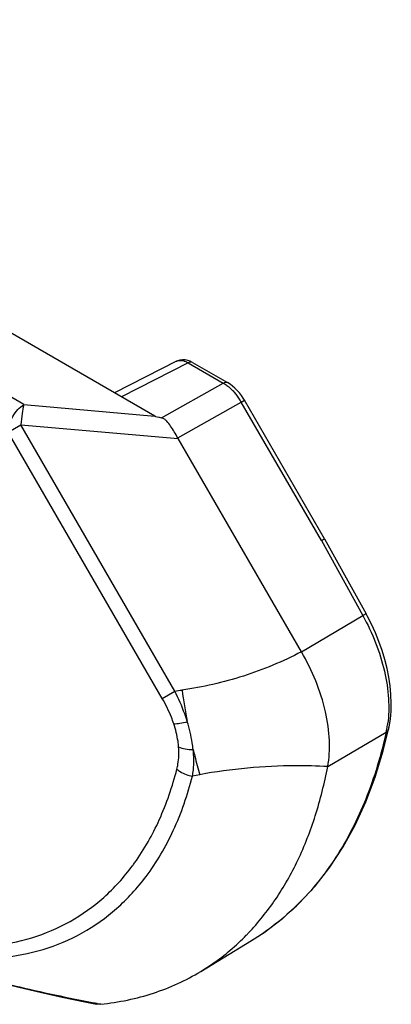
# Model space of a CAD drawing. Units: millimetres. Extents: x 0 to 210, y 0 to 297.
# Drawn here: x 175 to 183, y 65 to 87 of the extents above; entities that cross this region are included whole.
import ezdxf

# ---------------------------------------------------------------- set-up
doc = ezdxf.new("R2010")
doc.units = ezdxf.units.MM
doc.header["$LTSCALE"] = 19.36
doc.layers.get('0').update_dxf_attribs({"linetype": 'CONTINUOUS'})

msp = doc.modelspace()

# ---------------------------------------------------------------- linework, layer by layer
for p, q in [((177.511, 77.77), (162.291, 86.557)), ((174.615, 78.023), (164.272, 83.995)), ((177.99, 78.983), (176.623, 78.283)), ((178.254, 78.949), (176.777, 78.194)), ((178.254, 78.949), (179.028, 78.502)), ((178.351, 78.958), (179.126, 78.51)), ((177.662, 77.729), (179.028, 78.502)), ((179.18, 78.476), (179.126, 78.51)), ((179.472, 78.166), (179.431, 78.225)), ((179.499, 78.12), (179.472, 78.166)), ((174.615, 78.023), (177.511, 77.77)), ((178.022, 77.284), (179.428, 78.079)), ((179.428, 78.079), (179.499, 78.12)), ((181.201, 75.009), (179.428, 78.079)), ((181.273, 75.048), (179.499, 78.12)), ((174.268, 77.414), (174.548, 77.576)), ((174.548, 77.576), (178.029, 77.272)), ((177.957, 71.672), (174.548, 77.576)), ((177.677, 71.51), (174.268, 77.414)), ((180.76, 72.541), (178.029, 77.272)), ((181.201, 75.009), (182.118, 73.346)), ((181.273, 75.048), (182.19, 73.383)), ((180.76, 72.541), (182.118, 73.346)), ((177.677, 71.51), (177.957, 71.672)), ((181.341, 69.996), (182.636, 70.762)), ((182.571, 70.344), (182.69, 70.829)), ((182.69, 70.829), (182.701, 70.878)), ((182.69, 70.829), (182.69, 70.829)), ((178.509, 69.817), (178.348, 69.787)), ((178.53, 65.455), (179.655, 66.138)), ((176.234, 64.729), (176.223, 64.731)), ((176.227, 64.749), (176.238, 64.747)), ((176.238, 64.747), (176.322, 64.731))]:
    msp.add_line(p, q)
for points in [[(178.071, 79.011), (178.019, 78.996), (177.989, 78.982)], [(178.184, 79.015), (178.127, 79.018), (178.071, 79.011)], [(178.351, 78.958), (178.299, 78.984), (178.241, 79.004), (178.184, 79.015)], [(179.431, 78.225), (179.387, 78.283), (179.339, 78.338), (179.288, 78.388), (179.235, 78.435), (179.18, 78.476)], [(182.309, 73.153), (182.214, 73.34), (182.19, 73.383)], [(182.701, 70.878), (182.728, 71.047), (182.744, 71.223), (182.748, 71.405), (182.742, 71.592), (182.724, 71.784), (182.695, 71.978), (182.655, 72.175), (182.605, 72.373), (182.545, 72.571), (182.476, 72.768), (182.397, 72.962), (182.309, 73.153)], [(179.655, 66.138), (179.937, 66.321), (180.337, 66.626), (180.712, 66.969), (181.062, 67.349), (181.386, 67.765), (181.681, 68.216), (181.948, 68.701), (182.186, 69.218), (182.394, 69.766), (182.571, 70.344)], [(172.569, 65.648), (172.804, 65.573), (173.2, 65.453), (173.615, 65.335), (174.049, 65.219), (174.501, 65.105), (174.972, 64.994), (175.46, 64.886), (175.968, 64.781), (176.223, 64.731)]]:
    msp.add_lwpolyline(points)
for centre, radius, start, end in [((178.072, 78.822), 0.18, 113.4576, 117.0838), ((178.261, 77.409), 1.346, 29.8662, 38.714), ((168.555, 141.613), 70.57, 277.65643, 277.78629), ((196.238, 74.369), 18.319, 188.3967, 190.6178), ((180.499, 71.232), 2.188, 347.5944, 349.6008), ((180.356, 71.258), 2.334, 349.6074, 352.2295), ((173.008, 70.772), 4.994, 323.4259, 324.3626), ((175.68, 70.032), 5.397, 315.6291, 316.3772), ((184.374, 107.561), 43.58, 259.0437, 259.2244)]:
    msp.add_arc(centre, radius, start, end)
for centre, major_axis, ratio, start_param, end_param in [((201.78, 75.251), (24.276, -2.528), 0.011715, -3.115354, -3.026154), ((178.681, 77.264), (0.691, -0.352), 0.566261, -2.447619, -2.425066)]:
    msp.add_ellipse(centre, major_axis=major_axis, ratio=ratio, start_param=start_param, end_param=end_param)
for points, knots in [([(178, 78.987), (178.023, 78.997), (178.075, 79.008), (178.128, 79), (178.154, 78.993)], [0, 0, 0, 0, 0.473491, 1, 1, 1, 1]), ([(178.154, 78.993), (178.162, 78.99), (178.197, 78.979), (178.23, 78.963), (178.254, 78.949)], [0, 0, 0, 0, 0.236628, 1, 1, 1, 1]), ([(178.351, 78.958), (178.338, 78.965), (178.302, 78.971), (178.27, 78.958), (178.254, 78.949)], [0, 0, 0, 0, 0.451485, 1, 1, 1, 1]), ([(179.028, 78.502), (179.045, 78.511), (179.077, 78.523), (179.113, 78.518), (179.126, 78.51)], [0, 0, 0, 0, 0.548451, 1, 1, 1, 1]), ([(179.028, 78.502), (179.037, 78.497), (179.071, 78.476), (179.103, 78.454), (179.127, 78.435)], [0, 0, 0, 0, 0.242245, 1, 1, 1, 1]), ([(179.127, 78.435), (179.135, 78.429), (179.168, 78.402), (179.199, 78.373), (179.222, 78.351)], [0, 0, 0, 0, 0.244407, 1, 1, 1, 1]), ([(179.222, 78.351), (179.23, 78.343), (179.261, 78.311), (179.29, 78.277), (179.311, 78.251)], [0, 0, 0, 0, 0.246069, 1, 1, 1, 1]), ([(174.268, 77.414), (174.268, 77.471), (174.289, 77.592), (174.364, 77.762), (174.473, 77.913), (174.566, 77.993), (174.615, 78.023)], [0, 0, 0, 0, 0.236707, 0.498912, 0.761709, 1, 1, 1, 1]), ([(174.615, 78.023), (174.597, 77.958), (174.571, 77.809), (174.555, 77.66), (174.548, 77.576)], [0, 0, 0, 0, 0.442576, 1, 1, 1, 1]), ([(178.022, 77.284), (177.997, 77.33), (177.946, 77.419), (177.867, 77.545), (177.794, 77.639), (177.728, 77.703), (177.685, 77.724), (177.662, 77.729)], [0, 0, 0, 0, 0.26935, 0.526264, 0.764385, 0.878115, 1, 1, 1, 1]), ([(181.201, 75.009), (181.211, 75.014), (181.225, 75.022), (181.243, 75.032), (181.253, 75.038), (181.261, 75.042), (181.267, 75.046), (181.27, 75.046), (181.273, 75.048), (181.273, 75.048)], [0, 0, 0, 0, 0.418116, 0.591065, 0.735693, 0.850021, 0.932865, 0.983072, 1, 1, 1, 1]), ([(182.19, 73.383), (182.19, 73.384), (182.188, 73.382), (182.185, 73.381), (182.178, 73.378), (182.17, 73.374), (182.16, 73.368), (182.142, 73.359), (182.128, 73.351), (182.118, 73.346)], [0, 0, 0, 0, 0.017262, 0.0675, 0.150435, 0.265507, 0.410972, 0.583882, 1, 1, 1, 1]), ([(182.118, 73.346), (182.332, 72.959), (182.575, 72.348), (182.702, 71.522), (182.694, 71.127), (182.668, 70.942)], [0, 0, 0, 0, 0.530325, 0.776073, 1, 1, 1, 1]), ([(180.76, 72.541), (180.348, 72.327), (179.487, 71.966), (178.576, 71.757), (178.115, 71.694)], [0, 0, 0, 0, 0.49985, 1, 1, 1, 1]), ([(181.341, 69.996), (181.377, 70.185), (181.399, 70.598), (181.268, 71.476), (180.998, 72.129), (180.76, 72.541)], [0, 0, 0, 0, 0.21754, 0.461699, 1, 1, 1, 1]), ([(178.233, 70.993), (178.215, 71.051), (178.138, 71.282), (178.04, 71.507), (177.957, 71.672)], [0, 0, 0, 0, 0.245775, 1, 1, 1, 1]), ([(177.933, 70.948), (177.917, 70.996), (177.846, 71.19), (177.754, 71.376), (177.677, 71.51)], [0, 0, 0, 0, 0.245903, 1, 1, 1, 1]), ([(177.933, 70.948), (177.978, 70.947), (178.08, 70.957), (178.179, 70.979), (178.233, 70.993)], [0, 0, 0, 0, 0.448152, 1, 1, 1, 1]), ([(178.362, 70.374), (178.357, 70.424), (178.33, 70.634), (178.28, 70.84), (178.233, 70.993)], [0, 0, 0, 0, 0.238656, 1, 1, 1, 1]), ([(178.041, 70.433), (178.038, 70.474), (178.018, 70.649), (177.975, 70.821), (177.933, 70.948)], [0, 0, 0, 0, 0.238501, 1, 1, 1, 1]), ([(182.636, 70.762), (182.524, 70.255), (182.237, 69.292), (181.58, 67.989), (180.725, 66.914), (180.025, 66.362), (179.655, 66.138)], [0, 0, 0, 0, 0.275645, 0.531111, 0.770457, 1, 1, 1, 1]), ([(182.69, 70.829), (182.687, 70.815), (182.673, 70.788), (182.65, 70.769), (182.636, 70.762)], [0, 0, 0, 0, 0.475502, 1, 1, 1, 1]), ([(178.003, 69.94), (178.012, 69.977), (178.046, 70.139), (178.051, 70.306), (178.041, 70.433)], [0, 0, 0, 0, 0.233175, 1, 1, 1, 1]), ([(178.041, 70.433), (178.087, 70.411), (178.194, 70.38), (178.304, 70.373), (178.362, 70.374)], [0, 0, 0, 0, 0.469004, 1, 1, 1, 1]), ([(178.348, 69.787), (178.356, 69.832), (178.382, 70.027), (178.378, 70.225), (178.362, 70.374)], [0, 0, 0, 0, 0.232055, 1, 1, 1, 1]), ([(178.362, 70.374), (178.374, 70.324), (178.419, 70.138), (178.469, 69.952), (178.509, 69.817)], [0, 0, 0, 0, 0.266299, 1, 1, 1, 1]), ([(177.067, 67.862), (177.281, 68.16), (177.657, 68.83), (177.904, 69.556), (178.003, 69.94)], [0, 0, 0, 0, 0.481245, 1, 1, 1, 1]), ([(178.003, 69.94), (178.026, 69.92), (178.128, 69.844), (178.253, 69.801), (178.348, 69.787)], [0, 0, 0, 0, 0.240613, 1, 1, 1, 1]), ([(181.341, 69.996), (181.103, 70.01), (180.156, 70.035), (179.206, 69.947), (178.509, 69.817)], [0, 0, 0, 0, 0.251591, 1, 1, 1, 1]), ([(179.587, 66.308), (179.806, 66.539), (180.215, 67.051), (180.71, 67.928), (181.095, 68.92), (181.27, 69.628), (181.341, 69.996)], [0, 0, 0, 0, 0.230579, 0.472356, 0.728254, 1, 1, 1, 1]), ([(177.32, 67.56), (177.557, 67.876), (177.973, 68.592), (178.242, 69.374), (178.348, 69.787)], [0, 0, 0, 0, 0.480408, 1, 1, 1, 1]), ([(173.864, 66.021), (174.178, 66.051), (174.794, 66.169), (175.654, 66.535), (176.413, 67.079), (176.831, 67.543), (177.019, 67.796)], [0, 0, 0, 0, 0.254301, 0.500773, 0.746813, 1, 1, 1, 1]), ([(174.094, 65.759), (174.414, 65.789), (175.043, 65.909), (175.922, 66.28), (176.698, 66.833), (177.127, 67.304), (177.32, 67.56)], [0, 0, 0, 0, 0.2544, 0.500977, 0.747015, 1, 1, 1, 1]), ([(178.53, 65.455), (178.621, 65.511), (178.982, 65.745), (179.312, 66.027), (179.538, 66.258)], [0, 0, 0, 0, 0.248229, 1, 1, 1, 1]), ([(172.571, 65.653), (173.139, 65.47), (174.306, 65.146), (175.49, 64.891), (176.092, 64.775)], [0, 0, 0, 0, 0.493608, 1, 1, 1, 1]), ([(176.322, 64.731), (176.716, 64.771), (177.486, 64.929), (178.202, 65.256), (178.53, 65.455)], [0, 0, 0, 0, 0.507587, 1, 1, 1, 1]), ([(176.322, 64.731), (176.314, 64.73), (176.285, 64.727), (176.255, 64.726), (176.234, 64.729)], [0, 0, 0, 0, 0.280759, 1, 1, 1, 1])]:
    msp.add_open_spline(points, degree=3, knots=knots)

doc.saveas('drawing.dxf')
